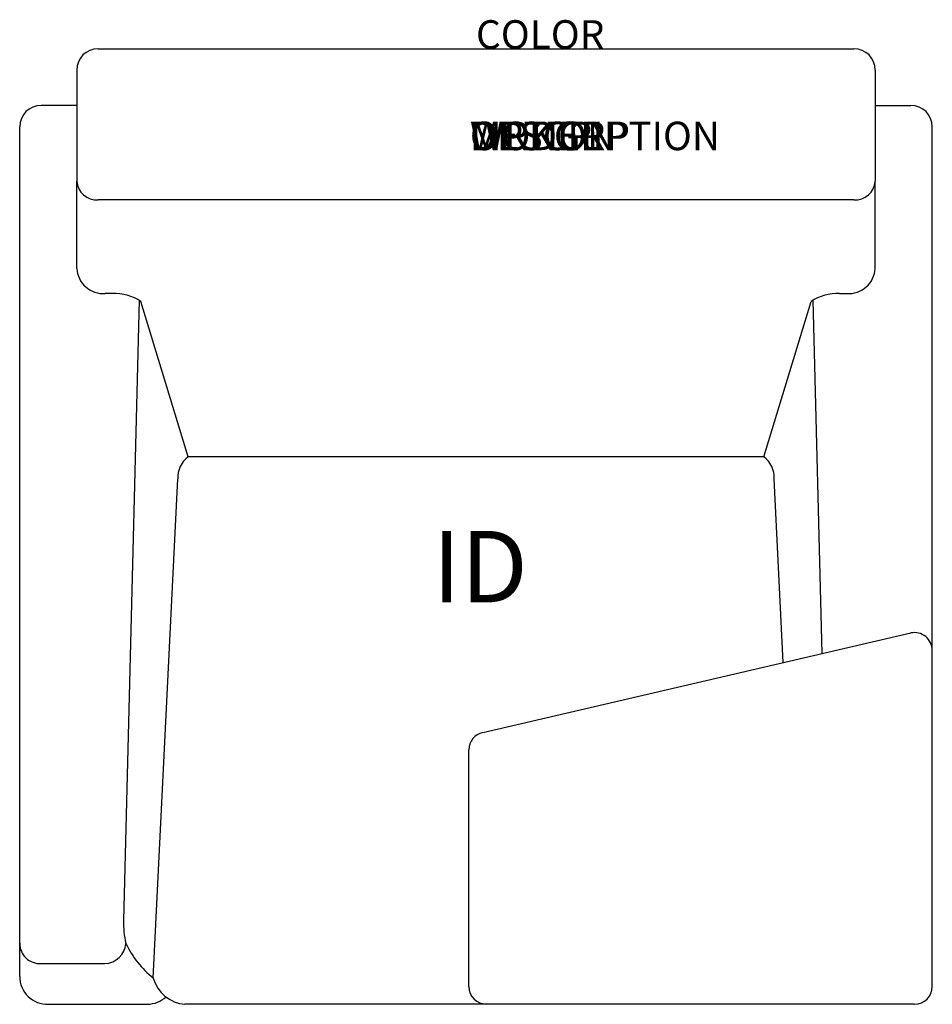
# Model space of a CAD drawing. Units: inches. Extents: x -16 to 16, y -33.5 to 1.
import ezdxf
from ezdxf.enums import TextEntityAlignment as Align

# ---------------------------------------------------------------- set-up
doc = ezdxf.new("R2010")
doc.units = ezdxf.units.IN
doc.header["$MEASUREMENT"] = 0
doc.layers.add('AFUCH-P', color=2, linetype='Continuous')
doc.layers.add('AFUCH-P-TN', color=7, linetype='Continuous')
doc.styles.add('FURNITURE-TAGS', font='SIMPLEX.shx')
doc.styles.get("Standard").update_dxf_attribs({"font": 'arial.ttf'})

msp = doc.modelspace()

# ---------------------------------------------------------------- linework, layer by layer
at = {"layer": 'AFUCH-P'}
for p, q in [((-13.25, 0), (13.25, 0)), ((-14, -0.75), (-14, -4.648)), ((14, -0.75), (14, -4.648)), ((-14, -1.986), (-15.25, -1.986)), ((14, -1.986), (15.25, -1.986)), ((-16, -32.525), (-16, -2.736)), ((16, -32.875), (16, -2.736)), ((-14, -7.7), (-14, -4.648)), ((14, -7.7), (14, -4.648)), ((13.25, -5.297), (-13.25, -5.297)), ((-12.748, -8.583), (-13, -8.583)), ((12.748, -8.583), (13, -8.583)), ((-11.815, -8.82), (-12.361, -30.562)), ((-10.092, -14.308), (-11.75, -8.862)), ((10.092, -14.308), (11.75, -8.862)), ((11.815, -8.82), (12.126, -21.207)), ((10.092, -14.308), (-10.092, -14.308)), ((-11.314, -32.579), (-10.458, -15.073)), ((10.773, -21.522), (10.458, -15.073)), ((0.243, -23.969), (15.243, -20.483)), ((-0.25, -32.875), (-0.25, -24.58)), ((-15.25, -32.072), (-13.013, -32.072)), ((-14.999, -33.5), (-11.515, -33.5)), ((15.375, -33.5), (-10.208, -33.5))]:
    msp.add_line(p, q, dxfattribs=at)
for centre, radius, start, end in [((-13.25, -0.75), 0.75, 90, 180), ((13.25, -0.75), 0.75, 0, 90), ((-15.25, -2.736), 0.75, 90, 180), ((15.25, -2.736), 0.75, 0, 90), ((-13.295, -4.591), 0.708, 184.6385, 273.6233), ((13.295, -4.591), 0.708, 266.3767, 355.3615), ((-13.066, -7.65), 0.935, 183.077, 274.0486), ((13.066, -7.65), 0.935, 265.9514, 356.923), ((-12.666, -10.215), 1.634, 55.9059, 92.8776), ((12.666, -10.215), 1.634, 87.1224, 124.0941), ((-9.563, -15.031), 0.896, 126.213, 182.6879), ((9.563, -15.031), 0.896, 357.3121, 53.787), ((15.375, -21.094), 0.625, 0, 102.1549), ((0.375, -24.58), 0.625, 102.1549, 180), ((-9.319, -30.637), 3.043, 178.5895, 193.8211), ((-15.289, -31.361), 0.711, 180, 273.1128), ((-13.049, -31.295), 0.778, 272.6957, 354.8987), ((-9.287, -29.989), 3.288, 204.7078, 231.951), ((-15.024, -32.525), 0.976, 180, 271.4997), ((-10.1, -32.246), 1.259, 195.3306, 265.0767), ((0.375, -32.875), 0.625, 180, 270), ((15.375, -32.875), 0.625, 270, 0), ((-11.56, -32.449), 1.052, 272.4544, 311.0856)]:
    msp.add_arc(centre, radius, start, end, dxfattribs=at)

# ---------------------------------------------------------------- texts
at = {"layer": 'AFUCH-P', "color": 7, "flags": 9}
for tag, p, s in [('COLOR', (0, 0), 'TBD'), ('WRKGRP', (-0.215, -3.557), ''), ('OPTION', (-0.215, -3.557), 'LF'), ('MODEL', (-0.215, -3.557), '1313T/NC'), ('DESCRIPTION', (-0.215, -3.557), 'SELA CASUAL LOUNGE CHAIR w/TABLET-LF,SLED BASE,WOOD ARM')]:
    msp.add_attdef(tag, p, s, height=1, dxfattribs=at)
at = {"layer": 'AFUCH-P-TN', "style": 'FURNITURE-TAGS', "flags": 8}
msp.add_attdef('ID', text='1313T/NC', height=2.5, dxfattribs=at).set_placement((0.143, -18.481), align=Align.MIDDLE)

doc.saveas('drawing.dxf')
